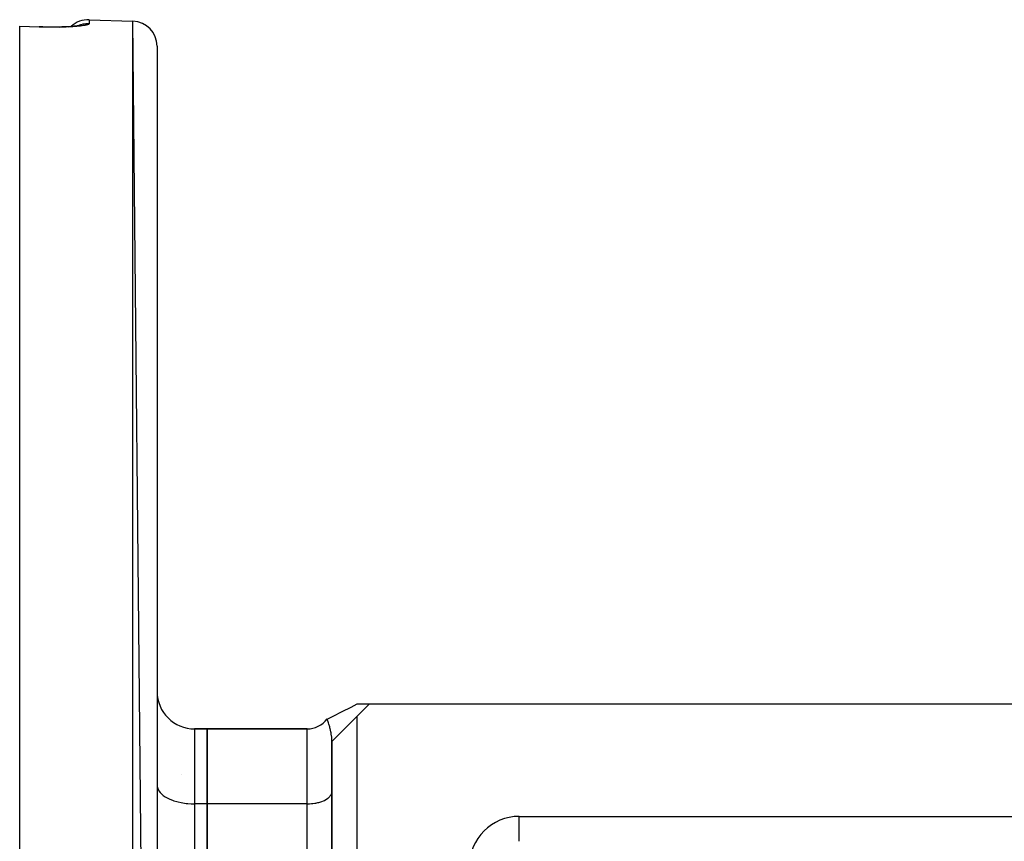
# Model space of a CAD drawing. Units: millimetres. Extents: x 24 to 1212, y -686 to 273.
# Drawn here: x 668 to 747, y -126 to -60 of the extents above; entities that cross this region are included whole.
import ezdxf

# ---------------------------------------------------------------- set-up
doc = ezdxf.new("R2010")
doc.units = ezdxf.units.MM
doc.linetypes.add('DASHED', pattern=[9.652, 8.128, -1.524])
doc.layers.add('nevidi', color=4, linetype='DASHED')

msp = doc.modelspace()

# ---------------------------------------------------------------- linework, layer by layer
at = {"color": 2}
for p, q in [((668, -60.521), (669.569, -60.576)), ((668, -60.532), (668, -60.521)), ((668, -259.079), (668, -60.532)), ((671.162, -60.586), (671.363, -60.581)), ((672.814, -60.467), (672.8, -60.472)), ((673.57, -60), (677.07, -60.122)), ((673.57, -60), (677.07, -60.122)), ((679, -257.49), (677.07, -60.122)), ((679, -62.121), (679, -257.49)), ((696, -114.805), (694.99, -115.815)), ((695.017, -114.805), (695.005, -114.805)), ((695.017, -114.805), (696, -114.806)), ((696, -114.805), (748.072, -114.805)), ((694.99, -115.815), (693, -117.805)), ((682, -116.805), (683, -116.805)), ((683, -116.805), (682, -116.805)), ((683, -116.805), (683, -122.805)), ((683, -116.805), (691.01, -116.805)), ((683, -122.805), (683, -116.805)), ((691.01, -116.805), (683, -116.805)), ((693, -117.805), (693, -159.391)), ((693, -159.391), (693, -117.805)), ((680.935, -120.432), (680.936, -120.432)), ((679, -121.305), (679.003, -121.376)), ((692.998, -121.857), (693, -121.81)), ((683, -122.805), (683, -153.805)), ((683, -153.805), (683, -122.805))]:
    msp.add_line(p, q, dxfattribs=at)
for points in [[(669.57, -60.572), (669.569, -60.575), (669.569, -60.576)], [(672.419, -60.525), (672.265, -60.537), (672.102, -60.549), (671.931, -60.559), (671.751, -60.568), (671.561, -60.575), (671.366, -60.581), (671.165, -60.586), (670.959, -60.589), (670.748, -60.591), (670.532, -60.591), (670.312, -60.589), (670.089, -60.586), (669.865, -60.581), (669.639, -60.575), (669.57, -60.572)], [(671.926, -60.559), (672.1, -60.549), (672.13, -60.547)], [(672.953, -60.44), (672.882, -60.456), (672.8, -60.472), (672.707, -60.487), (672.604, -60.502), (672.489, -60.515), (672.364, -60.529), (672.228, -60.541)], [(692.608, -116.02), (693.088, -115.778), (693.812, -115.413), (694.536, -115.048), (695.017, -114.805)], [(693, -117.805), (692.994, -117.625), (692.982, -117.478), (692.982, -117.477), (692.947, -117.22), (692.941, -117.189), (692.929, -117.119), (692.914, -117.047), (692.852, -116.776), (692.841, -116.733), (692.831, -116.696), (692.818, -116.647), (692.749, -116.418), (692.72, -116.328), (692.716, -116.316), (692.716, -116.315), (692.659, -116.155), (692.637, -116.094), (692.633, -116.085), (692.608, -116.02), (692.603, -116.008), (692.603, -116.008)]]:
    msp.add_lwpolyline(points, dxfattribs=at)
for centre, radius, start, end in [((673.5, -61.999), 2, 88, 133.32624), ((677, -62.121), 2, 0, 88), ((682, -113.805), 3, 180, 270), ((691.01, -114.815), 1.99, 270, 323.18749)]:
    msp.add_arc(centre, radius, start, end, dxfattribs=at)
at = {"layer": 'nevidi', "color": 7, "linetype": 'Continuous'}
for p, q in [((669.569, -60.576), (669.569, -60.577)), ((673.57, -60), (673.57, -60.317)), ((677.07, -259.489), (677.07, -60.122)), ((694.99, -115.815), (694.99, -159.391)), ((682, -116.805), (682, -122.805)), ((691.01, -122.805), (691.01, -116.805)), ((682, -122.805), (682, -153.805)), ((683, -122.805), (682, -122.805)), ((691.01, -122.805), (683, -122.805)), ((691.01, -153.805), (691.01, -122.805)), ((708, -123.805), (748.072, -123.805)), ((708, -125.805), (708, -123.805))]:
    msp.add_line(p, q, dxfattribs=at)
for points in [[(669.57, -60.586), (668.785, -60.559), (668, -60.532)], [(673.57, -60.317), (673.57, -60.318), (673.569, -60.323), (673.562, -60.337), (673.558, -60.342), (673.541, -60.356), (673.533, -60.361), (673.506, -60.375), (673.494, -60.38), (673.457, -60.394), (673.442, -60.399), (673.394, -60.413), (673.376, -60.418), (673.318, -60.432), (673.296, -60.437), (673.229, -60.45), (673.204, -60.455), (673.128, -60.468), (673.099, -60.472), (673.014, -60.484), (672.983, -60.489), (672.889, -60.501), (672.854, -60.505), (672.751, -60.516), (672.713, -60.52), (672.602, -60.531), (672.561, -60.534), (672.442, -60.544), (672.399, -60.548), (672.274, -60.557), (672.228, -60.56), (672.096, -60.568), (672.048, -60.57), (671.909, -60.578), (671.858, -60.58), (671.713, -60.586), (671.66, -60.588), (671.509, -60.593), (671.455, -60.595), (671.3, -60.599), (671.244, -60.6), (671.085, -60.603), (671.028, -60.603), (670.865, -60.605), (670.807, -60.605), (670.64, -60.606), (670.58, -60.605), (670.41, -60.604), (670.349, -60.604), (670.177, -60.602), (670.115, -60.6), (669.941, -60.597), (669.88, -60.595), (669.705, -60.591), (669.643, -60.589), (669.57, -60.586)], [(669.57, -60.586), (669.57, -60.577), (669.57, -60.576), (669.57, -60.572)], [(673.57, -60.317), (673.559, -60.317), (673.41, -60.318), (673.38, -60.319), (673.301, -60.326), (673.158, -60.345), (673.125, -60.351), (673.047, -60.367), (672.91, -60.404), (672.876, -60.415), (672.801, -60.441), (672.681, -60.491)], [(679.003, -121.376), (679.027, -121.506), (679.049, -121.576), (679.108, -121.703), (679.148, -121.771), (679.24, -121.893), (679.298, -121.958), (679.422, -122.073), (679.497, -122.133), (679.651, -122.238), (679.741, -122.293), (679.922, -122.387), (680.026, -122.435), (680.23, -122.517), (680.346, -122.557), (680.57, -122.624), (680.696, -122.656), (680.936, -122.708), (681.069, -122.731), (681.321, -122.767), (681.459, -122.781), (681.718, -122.799), (681.859, -122.804), (682, -122.805)], [(691.01, -122.805), (691.104, -122.804), (691.197, -122.801), (691.369, -122.789), (691.46, -122.78), (691.627, -122.756), (691.716, -122.741), (691.875, -122.707), (691.958, -122.685), (692.107, -122.641), (692.184, -122.614), (692.32, -122.56), (692.389, -122.528), (692.508, -122.465), (692.568, -122.429), (692.67, -122.359), (692.72, -122.32), (692.802, -122.243), (692.841, -122.2), (692.902, -122.119), (692.929, -122.074), (692.967, -121.99), (692.982, -121.944), (692.998, -121.857)]]:
    msp.add_lwpolyline(points, dxfattribs=at)
msp.add_arc((708, -127.805), 4, 90, 180, dxfattribs=at)

doc.saveas('drawing.dxf')
